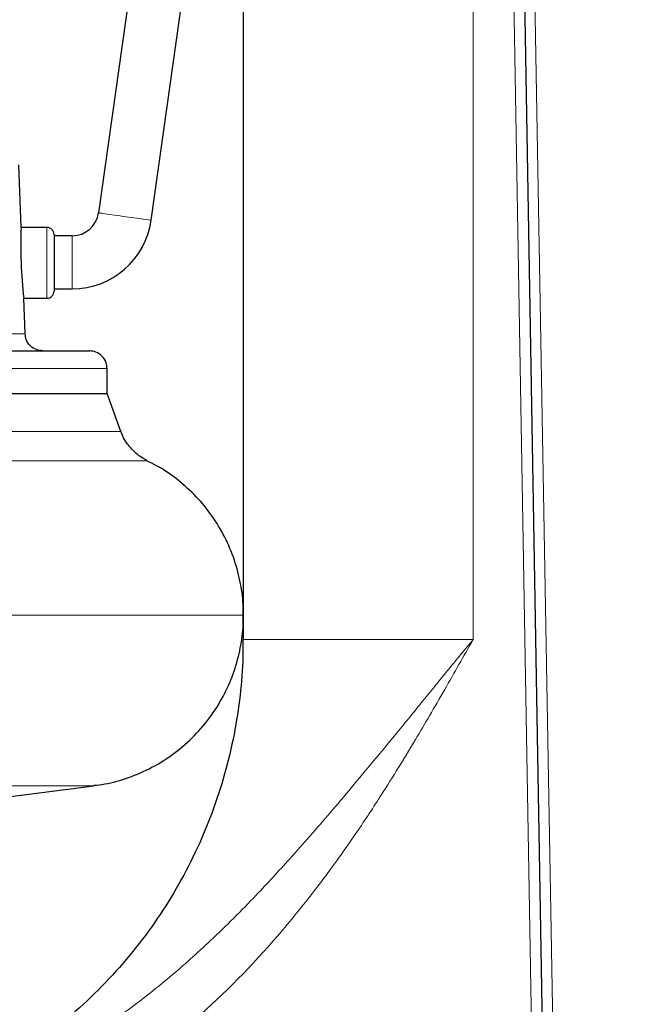
# Model space of a CAD drawing. Units: millimetres. Extents: x 0 to 420, y 0 to 297.
# Drawn here: x 112 to 120, y 213 to 226 of the extents above; entities that cross this region are included whole.
import ezdxf

# ---------------------------------------------------------------- set-up
doc = ezdxf.new("R2010")
doc.units = ezdxf.units.MM
doc.styles.add('SLDTEXTSTYLE0', font='TXT', dxfattribs={"width": 0.605})
doc.dimstyles.new('SLDDIMSTYLE0', dxfattribs={"dimtxt": 3.5, "dimasz": 3.5, "dimexe": 0, "dimexo": 0.0625, "dimgap": 0.875, "dimtad": 1, "dimlfac": 20, "dimrnd": 1e-09, "dimzin": 12, "dimdsep": 46, "dimtxsty": 'SLDTEXTSTYLE0', "dimsah": 1, "dimcen": 0.09, "dimadec": 0, "dimazin": 3, "dimtfac": 1, "dimtdec": 3, "dimtofl": 0, "dimtmove": 0, "dimatfit": 3, "dimfxl": 1, "dimfrac": 2, "dimtolj": 1, "dimtzin": 12, "dimarcsym": 0})

# ---------------------------------------------------------------- blocks, each defined once
blk = doc.blocks.new('_D_5')
at = {"color": 7, "linetype": 'Continuous', "lineweight": 0}
for p, q in [((76.25, 237.557), (76.25, 171.724)), ((158.6, 198.91), (158.6, 171.724)), ((158.6, 172.724), (76.25, 172.724))]:
    blk.add_line(p, q, dxfattribs=at)
at = {"color": 7, "linetype": 'Continuous', "lineweight": 18}
for points in [[(76.25, 172.724), (79.75, 172.186), (79.75, 173.263)], [(158.6, 172.724), (155.1, 173.263), (155.1, 172.186)]]:
    blk.add_solid(points, dxfattribs=at)
at = {"color": 7, "linetype": 'Continuous', "lineweight": 18, "insert": (112.078, 177.236), "char_height": 3.5, "attachment_point": 1, "style": 'SLDTEXTSTYLE0'}
blk.add_mtext('1647', dxfattribs=at)

msp = doc.modelspace()

# ---------------------------------------------------------------- linework, layer by layer
at = {"color": 7, "linetype": 'Continuous', "lineweight": 25}
for p, q in [((114.77213, 244.25976), (114.77213, 217.65976)), ((118.43863, 244.26862), (119.22825, 199.03158)), ((114.48006, 236.14133), (112.7291, 223.68257)), ((113.4718, 223.57819), (114.77213, 232.83054)), ((111.63409, 223.47653), (111.60045, 224.35976)), ((112.00045, 223.47653), (111.63409, 223.47653)), ((112.35775, 223.35976), (112.10045, 223.35976)), ((112.10045, 222.60976), (112.35775, 222.60976)), ((111.69129, 221.97524), (111.67219, 222.47653)), ((111.67219, 222.47653), (112.00045, 222.47653)), ((112.85045, 221.13476), (112.85045, 221.48476)), ((97.85045, 221.13476), (112.85045, 221.13476)), ((113.04568, 220.59837), (112.85045, 221.13476)), ((110.7187, 215.34376), (112.66273, 215.59584))]:
    msp.add_line(p, q, dxfattribs=at)
at = {"color": 8, "linetype": 'Continuous', "lineweight": 18}
for p, q in [((118.02213, 244.25976), (118.02213, 217.65976)), ((118.28721, 244.25985), (119.07825, 199.02896)), ((118.58881, 244.25976), (119.37865, 199.00976)), ((112.00045, 223.47653), (112.00045, 222.47653)), ((112.35775, 223.35976), (112.35775, 222.60976)), ((105.35045, 221.97524), (111.69129, 221.97524)), ((105.35045, 221.48476), (112.85045, 221.48476)), ((97.65522, 220.59837), (113.04568, 220.59837)), ((97.31897, 220.18173), (113.41974, 220.18173)), ((114.77213, 218.00271), (96.20283, 218.00271)), ((114.77213, 217.65976), (118.02213, 217.65976)), ((112.66273, 215.59584), (98.03817, 215.59584))]:
    msp.add_line(p, q, dxfattribs=at)
at = {"color": 8, "linetype": 'Continuous', "lineweight": 18, "flags": 128}
msp.add_lwpolyline([(112.72983, 223.68247), (112.74384, 223.6805), (112.77503, 223.67612), (112.82189, 223.66953), (112.88217, 223.66106), (112.95297, 223.65111), (113.03086, 223.64016), (113.11211, 223.62874), (113.1928, 223.6174), (113.26904, 223.60669), (113.33716, 223.59711), (113.39387, 223.58914), (113.43645, 223.58316), (113.46286, 223.57945), (113.4718, 223.57819)], dxfattribs=at)
at = {"color": 7, "linetype": 'Continuous', "lineweight": 25}
for centre, radius, start, end in [((112.35775, 223.73476), 0.375, 270, 352), ((112.35775, 223.73476), 1.125, 270, 352), ((117.95778, 223.21671), 6.32902, 177.647262, 186.716147), ((112.00045, 223.37653), 0.1, 359.999697, 90), ((112.00045, 222.57653), 0.1, 270, 0.000304)]:
    msp.add_arc(centre, radius, start, end, dxfattribs=at)
at = {"color": 8, "linetype": 'Continuous', "lineweight": 18}
msp.add_arc((112.73513, 223.72232), 0.04021, 261.374857, 262.430158, dxfattribs=at)
at = {"color": 7, "linetype": 'Continuous', "lineweight": 25}
for points, knots in [([(112.10045, 223.37653), (112.10045, 223.37649), (112.10045, 223.37641), (112.10045, 223.37577), (112.10045, 223.37474), (112.10045, 223.37329), (112.10045, 223.37143), (112.10045, 223.36765), (112.10045, 223.36046), (112.10045, 223.34762), (112.10045, 223.33135), (112.10045, 223.30524), (112.10045, 223.26474), (112.10045, 223.20545), (112.10045, 223.13764), (112.10045, 223.06384), (112.10045, 222.98679), (112.10045, 222.90936), (112.10045, 222.83443), (112.10045, 222.76478), (112.10045, 222.70302), (112.10045, 222.66), (112.10045, 222.63166), (112.10045, 222.61362), (112.10045, 222.59893), (112.10045, 222.58902), (112.10045, 222.58272), (112.10045, 222.57884), (112.10045, 222.57765), (112.10045, 222.57705)], [0, 0, 0, 0, 0.01044248, 0.02086454, 0.03127699, 0.04169069, 0.05211648, 0.06256515, 0.09382577, 0.12510874, 0.15636936, 0.18765232, 0.25012266, 0.31259299, 0.37506332, 0.43753366, 0.50000399, 0.56247432, 0.62494466, 0.68741499, 0.74988532, 0.81235566, 0.84361628, 0.87489924, 0.90615986, 0.93744283, 0.95830473, 0.97912818, 1, 1, 1, 1]), ([(111.94111, 221.73476), (111.91034, 221.73808), (111.84641, 221.74498), (111.76074, 221.80234), (111.70222, 221.8847), (111.6967, 221.94879), (111.69436, 221.97602)], [0, 0, 0, 0, 0.24051035, 0.49982374, 0.78747447, 1, 1, 1, 1]), ([(105.35045, 221.73476), (105.58672, 221.73476), (106.05926, 221.73476), (106.7613, 221.73476), (107.44986, 221.73476), (108.11838, 221.73476), (108.76046, 221.73476), (109.36996, 221.73476), (109.94109, 221.73476), (110.46836, 221.73476), (110.94676, 221.73476), (111.37171, 221.73476), (111.73912, 221.73476), (112.04566, 221.73476), (112.28771, 221.73476), (112.46554, 221.73476), (112.5678, 221.73476), (112.61036, 221.73476), (112.599, 221.73476), (112.59829, 221.73476)], [0, 0, 0, 0, 0.06224039, 0.12448075, 0.18672142, 0.24896191, 0.31120242, 0.37344292, 0.43568333, 0.49792382, 0.56016428, 0.62240484, 0.68464528, 0.7468858, 0.80912628, 0.87136677, 0.93360727, 0.99584776, 1, 1, 1, 1]), ([(112.8473, 221.48523), (112.84578, 221.51304), (112.84222, 221.57849), (112.78434, 221.66409), (112.69742, 221.72405), (112.63191, 221.73129), (112.60045, 221.73476)], [0, 0, 0, 0, 0.211944776, 0.498709136, 0.759272506, 1, 1, 1, 1]), ([(113.41482, 220.18586), (113.3681, 220.21217), (113.26958, 220.26768), (113.14655, 220.4019), (113.06762, 220.518), (113.04967, 220.59298), (113.04774, 220.60103)], [0, 0, 0, 0, 0.28129673, 0.59323981, 0.95637617, 1, 1, 1, 1]), ([(114.76999, 218.00271), (114.7712, 218.05331), (114.77513, 218.2165), (114.73237, 218.4935), (114.64133, 218.82698), (114.49862, 219.14855), (114.31164, 219.44563), (114.08665, 219.71033), (113.83117, 219.93353), (113.60417, 220.09095), (113.4576, 220.15861), (113.41136, 220.17996)], [0, 0, 0, 0, 0.0560096, 0.1806155, 0.30841039, 0.43817873, 0.56858511, 0.69595835, 0.82136118, 0.94364809, 1, 1, 1, 1]), ([(112.6603, 215.60122), (112.71288, 215.60684), (112.88062, 215.62476), (113.15943, 215.70709), (113.49046, 215.84923), (113.80416, 216.0476), (114.08835, 216.29505), (114.32714, 216.57965), (114.51499, 216.88849), (114.65172, 217.20891), (114.73678, 217.53614), (114.77561, 217.8023), (114.77167, 217.95689), (114.7705, 218.00272)], [0, 0, 0, 0, 0.04532307, 0.14459373, 0.24773046, 0.3537662, 0.46154608, 0.56979433, 0.67112096, 0.77064869, 0.86743618, 0.96069801, 1, 1, 1, 1]), ([(114.76726, 217.65985), (114.76783, 217.55636), (114.76939, 217.27073), (114.72519, 216.79928), (114.63591, 216.24519), (114.49667, 215.68692), (114.30821, 215.13045), (114.0736, 214.5929), (113.79655, 214.07972), (113.48126, 213.59553), (113.12455, 213.13591), (112.72942, 212.70615), (112.30002, 212.31048), (111.84016, 211.95438), (111.38718, 211.65442), (111.07808, 211.49343), (110.93989, 211.42146)], [0, 0, 0, 0, 0.04028504, 0.11118383, 0.18403785, 0.25868559, 0.3349339, 0.41255783, 0.48678281, 0.5617752, 0.63728869, 0.71306603, 0.78884459, 0.86436169, 0.93936, 1, 1, 1, 1])]:
    msp.add_open_spline(points, degree=3, knots=knots, dxfattribs=at)
at = {"color": 8, "linetype": 'Continuous', "lineweight": 18}
for points, knots in [([(108.08155, 210.65978), (108.10013, 210.65982), (108.13836, 210.65991), (108.19732, 210.66061), (108.25949, 210.66181), (108.32488, 210.66363), (108.39347, 210.66615), (108.46527, 210.66945), (108.54025, 210.67361), (108.61842, 210.67874), (108.77857, 210.69092), (109.01358, 210.715), (109.33106, 210.76055), (109.64023, 210.81795), (109.95263, 210.88906), (110.26032, 210.97178), (110.72412, 211.11649), (111.31581, 211.34658), (111.98457, 211.67828), (112.5773, 212.03141), (113.15388, 212.42748), (113.73257, 212.88339), (114.23673, 213.3344), (114.63952, 213.72545), (115.01386, 214.10832), (115.46956, 214.60168), (115.91377, 215.11141), (116.30635, 215.57467), (116.62154, 215.95149), (116.89612, 216.28397), (117.1195, 216.55721), (117.29545, 216.77355), (117.46843, 216.98645), (117.63082, 217.18576), (117.77318, 217.35939), (117.89889, 217.51182), (117.98159, 217.6111), (118.02213, 217.65976)], [0, 0, 0, 0, 0.00440644, 0.00906787, 0.01398444, 0.01915627, 0.02458351, 0.03026626, 0.03620467, 0.04239881, 0.0488488, 0.07430692, 0.09842313, 0.12492283, 0.14888583, 0.17442555, 0.20050661, 0.26416453, 0.32486533, 0.37755266, 0.42792477, 0.49100118, 0.55258611, 0.58878421, 0.62461859, 0.6800677, 0.74870203, 0.785595, 0.82457391, 0.86553825, 0.88805718, 0.90837846, 0.93173008, 0.95314539, 0.96936197, 0.98498091, 1, 1, 1, 1]), ([(118.02213, 217.65976), (117.95529, 217.54208), (117.8215, 217.30651), (117.61586, 216.94667), (117.41154, 216.5939), (117.1863, 216.2121), (116.94838, 215.81997), (116.65751, 215.35844), (116.29843, 214.81781), (115.92994, 214.30673), (115.59116, 213.87306), (115.06347, 213.23418), (114.3915, 212.5335), (113.53637, 211.82397), (112.85159, 211.34202), (112.24756, 210.98869), (111.74704, 210.73926), (111.36277, 210.56941), (110.97132, 210.41807), (110.57177, 210.28511), (110.16641, 210.17136), (109.75541, 210.07716), (109.34083, 210.00312), (109.02209, 209.96234), (108.80239, 209.94137), (108.68196, 209.93164), (108.56167, 209.92367), (108.44149, 209.91746), (108.32144, 209.91305), (108.20152, 209.91029), (108.12161, 209.90994), (108.08168, 209.90976)], [0, 0, 0, 0, 0.03054495, 0.06114473, 0.0935377, 0.12255307, 0.16119101, 0.19705117, 0.24567173, 0.30764834, 0.33919769, 0.36985457, 0.49467528, 0.55746362, 0.62041787, 0.68345693, 0.71518498, 0.74659607, 0.77824324, 0.80987071, 0.84159681, 0.87322963, 0.90499726, 0.93660997, 0.94571928, 0.95480752, 0.96387662, 0.97292847, 0.98196503, 0.99098822, 1, 1, 1, 1])]:
    msp.add_open_spline(points, degree=3, knots=knots, dxfattribs=at)

# ---------------------------------------------------------------- dimensions: what is measured, and where the dimension line sits
at = {"color": 7, "linetype": 'Continuous', "lineweight": 18}
dim = msp.add_linear_dim(base=(76.25045, 172.72436), p1=(158.60045, 199.00976), p2=(76.25045, 237.65664), dimstyle='SLDDIMSTYLE0', dxfattribs=at)
dim.commit()
dim.dimension.update_dxf_attribs({"geometry": '_D_5', "text_midpoint": (117.42545, 172.72436), "dimtype": 160})

doc.saveas('drawing.dxf')
